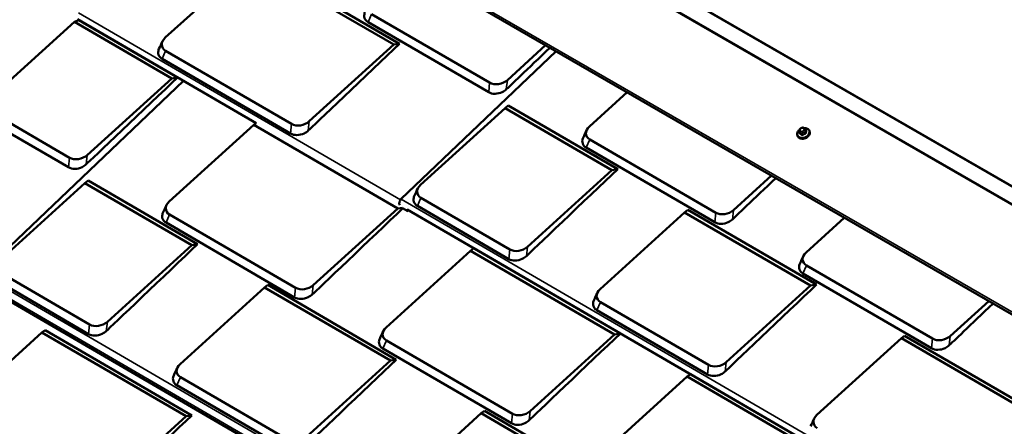
# Model space of a CAD drawing. Units: inches. Extents: x 0.6 to 33.4, y 0.4 to 21.4.
# Drawn here: x 25.4 to 30.5, y 16.3 to 18.4 of the extents above; entities that cross this region are included whole.
import ezdxf

# ---------------------------------------------------------------- set-up
doc = ezdxf.new("R2010")
doc.units = ezdxf.units.IN
doc.header["$LTSCALE"] = 2
doc.header["$MEASUREMENT"] = 0
doc.layers.add('Visible (ANSI)', color=7, linetype='Continuous', lineweight=50)
doc.layers.add('Visible Narrow (ANSI)', color=7, linetype='Continuous', lineweight=35)

msp = doc.modelspace()

# ---------------------------------------------------------------- linework, layer by layer
at = {"layer": 'Visible (ANSI)'}
for p, q in [((32.43357, 16.44561), (26.77671, 19.7116)), ((26.46621, 19.22352), (32.12307, 15.95754)), ((26.13285, 18.30953), (26.57388, 18.70982)), ((26.57388, 18.70982), (27.32577, 18.27295)), ((26.59029, 18.72246), (27.35585, 18.27764)), ((25.6818, 18.4008), (25.65855, 18.39214)), ((26.60654, 17.86376), (25.67412, 18.40553)), ((25.68197, 18.40097), (25.6818, 18.4008)), ((25.6818, 18.4008), (26.19666, 18.10165)), ((27.826, 18.07454), (27.20987, 18.43253)), ((25.65855, 18.39214), (25.17218, 17.95069)), ((25.65855, 18.39214), (26.16658, 18.09696)), ((27.82102, 18.02455), (27.19123, 18.39048)), ((27.32577, 18.27295), (26.88474, 17.87266)), ((27.35585, 18.27764), (27.32577, 18.27295)), ((28.11831, 18.26968), (27.91849, 18.08832)), ((26.78728, 17.80889), (26.116, 18.19893)), ((26.79225, 17.85889), (26.13464, 18.24098)), ((27.3618, 17.46681), (28.17263, 18.23832)), ((26.16658, 18.09696), (25.72556, 17.69667)), ((26.19666, 18.10165), (26.16658, 18.09696)), ((25.16887, 17.07516), (26.22851, 18.08341)), ((28.34675, 17.84611), (28.54317, 18.02439)), ((25.63307, 17.6829), (25.17218, 17.95069)), ((27.46573, 17.54171), (27.90676, 17.942)), ((27.92317, 17.95463), (27.90676, 17.942)), ((27.90676, 17.942), (28.46443, 17.61797)), ((27.92317, 17.95463), (28.49451, 17.62266)), ((25.62809, 17.6329), (25.16037, 17.90466)), ((26.15381, 17.45446), (26.59484, 17.85475)), ((26.60674, 17.86391), (26.59484, 17.85475)), ((26.59484, 17.85475), (27.34673, 17.41788)), ((29.45185, 17.83685), (29.4547, 17.83799)), ((29.46678, 17.83748), (29.46895, 17.83623)), ((29.43261, 17.79896), (29.43357, 17.79645)), ((29.44229, 17.8173), (29.4454, 17.80922)), ((29.44278, 17.82575), (29.44346, 17.82814)), ((29.47521, 17.83032), (29.47833, 17.82224)), ((29.49481, 17.82293), (29.49578, 17.82042)), ((29.00117, 17.34547), (28.32989, 17.7355)), ((29.00614, 17.39546), (28.34854, 17.77756)), ((28.46443, 17.61797), (28.0234, 17.21768)), ((28.49451, 17.62266), (28.46443, 17.61797)), ((29.29692, 17.58921), (29.09863, 17.40924)), ((25.2728, 17.15006), (25.71383, 17.55035)), ((25.73024, 17.56298), (25.71383, 17.55035)), ((25.71383, 17.55035), (26.2715, 17.22632)), ((25.73024, 17.56298), (26.30158, 17.23101)), ((27.92594, 17.15391), (27.44888, 17.4311)), ((27.93091, 17.20391), (27.46752, 17.47315)), ((26.81321, 17.00381), (26.1556, 17.38591)), ((27.34673, 17.41788), (26.9057, 17.01759)), ((27.36854, 17.42128), (27.34673, 17.41788)), ((27.39823, 17.40376), (27.37127, 17.41943)), ((30.00793, 15.89406), (27.39548, 17.41198)), ((28.40288, 16.99719), (28.84391, 17.39748)), ((28.86031, 17.41012), (28.84391, 17.39748)), ((28.84391, 17.39748), (29.50151, 17.01539)), ((28.86031, 17.41012), (29.53159, 17.02008)), ((27.12689, 15.88375), (24.6014, 17.35114)), ((26.80824, 16.95382), (26.13696, 17.34385)), ((29.47811, 17.18875), (29.67734, 17.36958)), ((26.2715, 17.22632), (25.83047, 16.82603)), ((26.30158, 17.23101), (26.2715, 17.22632)), ((27.28518, 16.7971), (27.72621, 17.19739)), ((27.74262, 17.21002), (27.72621, 17.19739)), ((27.72621, 17.19739), (28.47809, 16.76052)), ((27.74262, 17.21002), (28.50817, 16.76521)), ((30.13751, 16.7381), (29.4799, 17.12019)), ((25.73798, 16.81226), (25.27459, 17.0815)), ((30.13253, 16.68811), (29.46126, 17.07814)), ((25.73301, 16.76226), (25.25595, 17.03945)), ((26.66738, 17.01847), (26.65098, 17.00583)), ((26.66738, 17.01847), (27.33866, 16.62843)), ((29.50151, 17.01539), (29.06048, 16.6151)), ((29.53159, 17.02008), (29.50151, 17.01539)), ((26.20995, 16.60554), (26.65098, 17.00583)), ((26.65098, 17.00583), (27.30858, 16.62374)), ((28.96799, 16.60133), (28.40467, 16.92864)), ((30.4311, 16.9344), (30.23, 16.75187)), ((28.96302, 16.55133), (28.38603, 16.88659)), ((25.0482, 16.36923), (25.48922, 16.76952)), ((25.50563, 16.78215), (25.48922, 16.76952)), ((25.48922, 16.76952), (26.24111, 16.33265)), ((25.50563, 16.78215), (26.27119, 16.33734)), ((28.47809, 16.76052), (28.03707, 16.36022)), ((28.50817, 16.76521), (28.47809, 16.76052)), ((27.94458, 16.34645), (27.28697, 16.72854)), ((29.53424, 16.33983), (29.97527, 16.74012)), ((29.99168, 16.75275), (29.97527, 16.74012)), ((29.97527, 16.74012), (30.72716, 16.30325)), ((29.99168, 16.75275), (30.75724, 16.30794)), ((27.9396, 16.29646), (27.26833, 16.68649)), ((27.30858, 16.62374), (26.86755, 16.22345)), ((27.33866, 16.62843), (27.30858, 16.62374)), ((28.87398, 16.55266), (28.85757, 16.54003)), ((28.87398, 16.55266), (29.59805, 16.13195)), ((26.77506, 16.20968), (26.21174, 16.53699)), ((28.41654, 16.13973), (28.85757, 16.54003)), ((28.85757, 16.54003), (29.56797, 16.12726)), ((26.77009, 16.15968), (26.1931, 16.49494)), ((27.34131, 15.94818), (27.78234, 16.34847)), ((27.79875, 16.36111), (27.78234, 16.34847)), ((27.78234, 16.34847), (28.53423, 15.9116)), ((27.79875, 16.36111), (28.56431, 15.91629)), ((26.24111, 16.33265), (25.80008, 15.93235)), ((26.27119, 16.33734), (26.24111, 16.33265))]:
    msp.add_line(p, q, dxfattribs=at)
for centre, major_axis, ratio, start_param, end_param in [((26.17999, 18.28214), (-0.06407, -0.01844), 0.7160637, 5.3139296, 6.8847259), ((27.87135, 18.11571), (-0.06407, -0.01844), 0.7160637, 0.6015406, 2.172337), ((26.8376, 17.90005), (-0.06407, -0.01844), 0.7160637, 0.6015406, 2.172337), ((28.39389, 17.81872), (-0.06407, -0.01844), 0.7160637, 5.3139296, 6.8847259), ((29.46734, 17.80153), (-0.02345, -0.00904), 0.7399972, 1.045132, 2.0964607), ((25.67842, 17.72406), (-0.06407, -0.01844), 0.7160637, 0.6015406, 2.172337), ((27.51287, 17.51432), (-0.06407, -0.01844), 0.7160637, 5.3139296, 6.8847259), ((26.20095, 17.42707), (-0.06407, -0.01844), 0.7160637, 5.3139296, 6.8847259), ((27.36917, 17.45233), (-0.01089, -0.01873), 0.5755052, 4.2431749, 6.1106102), ((27.36571, 17.46271), (-0.00391, 0.00411), 0.3697964, 5.3803847, 7.225135), ((27.36571, 17.46271), (-0.00239, 0.00251), 0.3697964, 6.2776011, 6.3282816), ((27.40911, 17.4225), (-0.01089, -0.01873), 0.5755052, 5.5173322, 6.3572238), ((27.40911, 17.4225), (-0.00978, -0.01683), 0.5755052, 5.6716777, 6.426994), ((29.05149, 17.43663), (-0.06407, -0.01844), 0.7160637, 0.6015406, 2.172337), ((27.97626, 17.24507), (-0.06407, -0.01844), 0.7160637, 0.6015406, 2.172337), ((29.52525, 17.16136), (-0.06407, -0.01844), 0.7160637, 5.3139296, 6.8847259), ((26.85856, 17.04498), (-0.06407, -0.01844), 0.7160637, 0.6015406, 2.172337), ((28.45002, 16.9698), (-0.06407, -0.01844), 0.7160637, 5.3139296, 6.8847259), ((25.78333, 16.85342), (-0.06407, -0.01844), 0.7160637, 0.6015406, 2.172337), ((27.33232, 16.76971), (-0.06407, -0.01844), 0.7160637, 5.3139296, 6.8847259), ((30.18286, 16.77926), (-0.06407, -0.01844), 0.7160637, 0.6015406, 2.172337), ((26.25709, 16.57815), (-0.06407, -0.01844), 0.7160637, 5.3139296, 6.8847259), ((29.01334, 16.64249), (-0.06407, -0.01844), 0.7160637, 0.6015406, 2.172337), ((27.98993, 16.38761), (-0.06407, -0.01844), 0.7160637, 0.6015406, 2.172337), ((29.58138, 16.31244), (-0.06407, -0.01844), 0.7160637, 5.3139296, 6.8847259)]:
    msp.add_ellipse(centre, major_axis=major_axis, ratio=ratio, start_param=start_param, end_param=end_param, dxfattribs=at)
for points, knots in [([(27.19123, 18.39048), (27.18491, 18.39415), (27.17982, 18.39899), (27.17635, 18.40462), (27.17127, 18.41288), (27.16977, 18.42284), (27.17212, 18.43284), (27.17282, 18.43584), (27.17387, 18.43885), (27.17524, 18.44181)], [0, 0, 0, 0, 0.25614449, 0.25614449, 0.25614449, 0.63261511, 0.63261511, 0.63261511, 0.74583789, 0.74583789, 0.74583789, 0.74583789]), ([(26.116, 18.19893), (26.10968, 18.2026), (26.10458, 18.20744), (26.10112, 18.21306), (26.09604, 18.22132), (26.09454, 18.23128), (26.09688, 18.24128), (26.09759, 18.24429), (26.09864, 18.2473), (26.10001, 18.25026)], [0, 0, 0, 0, 0.25614449, 0.25614449, 0.25614449, 0.63261511, 0.63261511, 0.63261511, 0.74583789, 0.74583789, 0.74583789, 0.74583789]), ([(27.91304, 18.03986), (27.90702, 18.03413), (27.89971, 18.02915), (27.8917, 18.02532), (27.87992, 18.01969), (27.86662, 18.01659), (27.85401, 18.01652), (27.8417, 18.01645), (27.83009, 18.01928), (27.82102, 18.02455)], [0, 0, 0, 0, 0.2561445, 0.2561445, 0.2561445, 0.6326151, 0.6326151, 0.6326151, 1, 1, 1, 1]), ([(29.44346, 17.82814), (29.44385, 17.82952), (29.44422, 17.83089), (29.44508, 17.83264), (29.44527, 17.83296), (29.44567, 17.83349), (29.44589, 17.83372), (29.44658, 17.83434), (29.44711, 17.83467), (29.44831, 17.83532), (29.449, 17.83564), (29.4504, 17.83627), (29.45113, 17.83657), (29.45185, 17.83685)], [0, 0, 0, 0, 0.09900291, 0.09900291, 0.12013302, 0.12013302, 0.13775332, 0.13775332, 0.17305772, 0.17305772, 0.21636611, 0.21636611, 0.26095307, 0.26095307, 0.26095307, 0.26095307]), ([(29.4547, 17.83799), (29.45641, 17.83867), (29.45813, 17.83938), (29.46048, 17.8398), (29.46104, 17.83984), (29.46183, 17.83974), (29.46207, 17.83969), (29.46262, 17.83954), (29.46293, 17.83943), (29.46361, 17.83915), (29.46398, 17.83897), (29.46518, 17.83838), (29.46599, 17.83793), (29.46678, 17.83748)], [0, 0, 0, 0, 0.10521985, 0.10521985, 0.13674962, 0.13674962, 0.15069236, 0.15069236, 0.1706336, 0.1706336, 0.19761452, 0.19761452, 0.25999958, 0.25999958, 0.25999958, 0.25999958]), ([(29.46694, 17.83738), (29.46989, 17.83759), (29.47281, 17.83747), (29.47884, 17.83647), (29.4819, 17.83546), (29.48727, 17.83262), (29.48959, 17.83079), (29.49287, 17.82691), (29.49402, 17.82499), (29.49481, 17.82293)], [6.691129, 6.691129, 6.691129, 6.691129, 6.9708506, 6.9708506, 7.2977121, 7.2977121, 7.6171064, 7.6171064, 7.8690892, 7.8690892, 7.8690892, 7.8690892]), ([(29.46895, 17.83623), (29.46985, 17.83571), (29.47077, 17.83515), (29.47195, 17.83434), (29.47221, 17.83415), (29.47274, 17.83375), (29.47302, 17.83352), (29.47351, 17.83306), (29.47374, 17.83282), (29.47412, 17.83237), (29.47428, 17.83214), (29.47469, 17.83151), (29.4749, 17.83108), (29.47512, 17.83055), (29.47517, 17.83043), (29.47521, 17.83032)], [0, 0, 0, 0, 0.07152989, 0.07152989, 0.09168665, 0.09168665, 0.11196082, 0.11196082, 0.13033102, 0.13033102, 0.14780706, 0.14780706, 0.1782862, 0.1782862, 0.1874247, 0.1874247, 0.1874247, 0.1874247]), ([(26.87929, 17.8242), (26.87327, 17.81847), (26.86597, 17.8135), (26.85795, 17.80967), (26.84618, 17.80404), (26.83288, 17.80093), (26.82026, 17.80086), (26.80795, 17.8008), (26.79634, 17.80362), (26.78728, 17.80889)], [0, 0, 0, 0, 0.2561445, 0.2561445, 0.2561445, 0.6326151, 0.6326151, 0.6326151, 1, 1, 1, 1]), ([(28.32989, 17.7355), (28.32357, 17.73918), (28.31848, 17.74402), (28.31502, 17.74964), (28.30993, 17.7579), (28.30843, 17.76786), (28.31078, 17.77786), (28.31148, 17.78087), (28.31253, 17.78387), (28.3139, 17.78684)], [0, 0, 0, 0, 0.25614449, 0.25614449, 0.25614449, 0.63261511, 0.63261511, 0.63261511, 0.74583789, 0.74583789, 0.74583789, 0.74583789]), ([(29.43261, 17.79896), (29.43166, 17.80142), (29.43122, 17.80407), (29.43138, 17.80952), (29.432, 17.81232), (29.43426, 17.81784), (29.43593, 17.82055), (29.43962, 17.82495), (29.44147, 17.82673), (29.44351, 17.82833)], [4.7274965, 4.7274965, 4.7274965, 4.7274965, 5.0284504, 5.0284504, 5.3367185, 5.3367185, 5.657392, 5.657392, 5.9031142, 5.9031142, 5.9031142, 5.9031142]), ([(29.49578, 17.82042), (29.49673, 17.81795), (29.49717, 17.8153), (29.49701, 17.80985), (29.49639, 17.80705), (29.49413, 17.80154), (29.49246, 17.79883), (29.48824, 17.79379), (29.48566, 17.79148), (29.47989, 17.7875), (29.47669, 17.78584), (29.46999, 17.78334), (29.46648, 17.78251), (29.45952, 17.78175), (29.45606, 17.78182), (29.44955, 17.78291), (29.44648, 17.78391), (29.44112, 17.78675), (29.4388, 17.78858), (29.43552, 17.79246), (29.43437, 17.79438), (29.43357, 17.79645)], [1.5859039, 1.5859039, 1.5859039, 1.5859039, 1.8868578, 1.8868578, 2.1951258, 2.1951258, 2.5157994, 2.5157994, 2.8430066, 2.8430066, 3.1717331, 3.1717331, 3.5005741, 3.5005741, 3.8292579, 3.8292579, 4.1561194, 4.1561194, 4.4755137, 4.4755137, 4.7274965, 4.7274965, 4.7274965, 4.7274965]), ([(29.44229, 17.8173), (29.44211, 17.81776), (29.44193, 17.81833), (29.44178, 17.81914), (29.44175, 17.81939), (29.44171, 17.81992), (29.4417, 17.8202), (29.44172, 17.82081), (29.44176, 17.82114), (29.44183, 17.82172), (29.44188, 17.82198), (29.44201, 17.82268), (29.4421, 17.8231), (29.44237, 17.82428), (29.44257, 17.82503), (29.44278, 17.82575)], [0, 0, 0, 0, 0.03711106, 0.03711106, 0.05299629, 0.05299629, 0.06918774, 0.06918774, 0.08776359, 0.08776359, 0.10401743, 0.10401743, 0.13228683, 0.13228683, 0.18413271, 0.18413271, 0.18413271, 0.18413271]), ([(25.72011, 17.64821), (25.71409, 17.64248), (25.70678, 17.63751), (25.69877, 17.63367), (25.68699, 17.62804), (25.67369, 17.62494), (25.66108, 17.62487), (25.64877, 17.62481), (25.63716, 17.62763), (25.62809, 17.6329)], [0, 0, 0, 0, 0.2561445, 0.2561445, 0.2561445, 0.6326151, 0.6326151, 0.6326151, 1, 1, 1, 1]), ([(27.44888, 17.4311), (27.44256, 17.43477), (27.43746, 17.43961), (27.434, 17.44524), (27.42892, 17.4535), (27.42742, 17.46346), (27.42976, 17.47346), (27.43047, 17.47647), (27.43152, 17.47947), (27.43289, 17.48243)], [0, 0, 0, 0, 0.25614449, 0.25614449, 0.25614449, 0.63261511, 0.63261511, 0.63261511, 0.74583789, 0.74583789, 0.74583789, 0.74583789]), ([(26.13696, 17.34385), (26.13064, 17.34753), (26.12555, 17.35237), (26.12209, 17.35799), (26.117, 17.36625), (26.1155, 17.37621), (26.11785, 17.38621), (26.11855, 17.38922), (26.1196, 17.39223), (26.12097, 17.39519)], [0, 0, 0, 0, 0.25614449, 0.25614449, 0.25614449, 0.63261511, 0.63261511, 0.63261511, 0.74583789, 0.74583789, 0.74583789, 0.74583789]), ([(29.09318, 17.36078), (29.08716, 17.35505), (29.07986, 17.35007), (29.07185, 17.34624), (29.06007, 17.34061), (29.04677, 17.33751), (29.03415, 17.33744), (29.02185, 17.33737), (29.01024, 17.3402), (29.00117, 17.34547)], [0, 0, 0, 0, 0.2561445, 0.2561445, 0.2561445, 0.6326151, 0.6326151, 0.6326151, 1, 1, 1, 1]), ([(28.01795, 17.16922), (28.01193, 17.16349), (28.00463, 17.15852), (27.99661, 17.15469), (27.98484, 17.14906), (27.97154, 17.14595), (27.95892, 17.14588), (27.94661, 17.14582), (27.93501, 17.14864), (27.92594, 17.15391)], [0, 0, 0, 0, 0.2561445, 0.2561445, 0.2561445, 0.6326151, 0.6326151, 0.6326151, 1, 1, 1, 1]), ([(29.46126, 17.07814), (29.45494, 17.08181), (29.44984, 17.08665), (29.44638, 17.09228), (29.4413, 17.10054), (29.4398, 17.1105), (29.44214, 17.1205), (29.44285, 17.1235), (29.4439, 17.12651), (29.44527, 17.12947)], [0, 0, 0, 0, 0.25614449, 0.25614449, 0.25614449, 0.63261511, 0.63261511, 0.63261511, 0.74583789, 0.74583789, 0.74583789, 0.74583789]), ([(26.90025, 16.96913), (26.89423, 16.9634), (26.88693, 16.95842), (26.87892, 16.95459), (26.86714, 16.94896), (26.85384, 16.94586), (26.84122, 16.94579), (26.82892, 16.94572), (26.81731, 16.94855), (26.80824, 16.95382)], [0, 0, 0, 0, 0.2561445, 0.2561445, 0.2561445, 0.6326151, 0.6326151, 0.6326151, 1, 1, 1, 1]), ([(28.38603, 16.88659), (28.3797, 16.89026), (28.37461, 16.8951), (28.37115, 16.90072), (28.36606, 16.90899), (28.36457, 16.91894), (28.36691, 16.92894), (28.36762, 16.93195), (28.36867, 16.93496), (28.37004, 16.93792)], [0, 0, 0, 0, 0.25614449, 0.25614449, 0.25614449, 0.63261511, 0.63261511, 0.63261511, 0.74583789, 0.74583789, 0.74583789, 0.74583789]), ([(25.82502, 16.77757), (25.819, 16.77184), (25.8117, 16.76687), (25.80368, 16.76304), (25.79191, 16.75741), (25.77861, 16.7543), (25.76599, 16.75424), (25.75368, 16.75417), (25.74207, 16.757), (25.73301, 16.76226)], [0, 0, 0, 0, 0.2561445, 0.2561445, 0.2561445, 0.6326151, 0.6326151, 0.6326151, 1, 1, 1, 1]), ([(27.26833, 16.68649), (27.262, 16.69017), (27.25691, 16.695), (27.25345, 16.70063), (27.24836, 16.70889), (27.24687, 16.71885), (27.24921, 16.72885), (27.24992, 16.73186), (27.25097, 16.73486), (27.25234, 16.73783)], [0, 0, 0, 0, 0.25614449, 0.25614449, 0.25614449, 0.63261511, 0.63261511, 0.63261511, 0.74583789, 0.74583789, 0.74583789, 0.74583789]), ([(30.22455, 16.70341), (30.21853, 16.69769), (30.21122, 16.69271), (30.20321, 16.68888), (30.19143, 16.68325), (30.17813, 16.68014), (30.16552, 16.68008), (30.15321, 16.68001), (30.1416, 16.68284), (30.13253, 16.68811)], [0, 0, 0, 0, 0.2561445, 0.2561445, 0.2561445, 0.6326151, 0.6326151, 0.6326151, 1, 1, 1, 1]), ([(29.05504, 16.56664), (29.04902, 16.56091), (29.04171, 16.55594), (29.0337, 16.55211), (29.02192, 16.54648), (29.00862, 16.54337), (28.99601, 16.5433), (28.9837, 16.54324), (28.97209, 16.54606), (28.96302, 16.55133)], [0, 0, 0, 0, 0.2561445, 0.2561445, 0.2561445, 0.6326151, 0.6326151, 0.6326151, 1, 1, 1, 1]), ([(26.1931, 16.49494), (26.18677, 16.49861), (26.18168, 16.50345), (26.17822, 16.50907), (26.17313, 16.51734), (26.17164, 16.52729), (26.17398, 16.53729), (26.17469, 16.5403), (26.17574, 16.54331), (26.17711, 16.54627)], [0, 0, 0, 0, 0.25614449, 0.25614449, 0.25614449, 0.63261511, 0.63261511, 0.63261511, 0.74583789, 0.74583789, 0.74583789, 0.74583789]), ([(28.03162, 16.31176), (28.0256, 16.30604), (28.01829, 16.30106), (28.01028, 16.29723), (27.9985, 16.2916), (27.9852, 16.28849), (27.97259, 16.28843), (27.96028, 16.28836), (27.94867, 16.29119), (27.9396, 16.29646)], [0, 0, 0, 0, 0.2561445, 0.2561445, 0.2561445, 0.6326151, 0.6326151, 0.6326151, 1, 1, 1, 1])]:
    msp.add_open_spline(points, degree=3, knots=knots, dxfattribs=at)
for points in [[(26.1, 18.25026), (26.10618, 18.26369), (26.11236, 18.27712), (26.11854, 18.29055)], [(27.35585, 18.27764), (27.19699, 18.12649), (26.90279, 17.84655), (26.87929, 17.8242)], [(28.14088, 18.25665), (28.02719, 18.14847), (27.92639, 18.05256), (27.91304, 18.03986)], [(26.19666, 18.10165), (26.03781, 17.9505), (25.7436, 17.67056), (25.72011, 17.64821)], [(28.31389, 17.78684), (28.32007, 17.80027), (28.32626, 17.8137), (28.33243, 17.82712)], [(28.49451, 17.62266), (28.33565, 17.47152), (28.04145, 17.19158), (28.01795, 17.16922)], [(29.31954, 17.57615), (29.20646, 17.46855), (29.10648, 17.37343), (29.09318, 17.36078)], [(27.43288, 17.48244), (27.43906, 17.49587), (27.44524, 17.50929), (27.45142, 17.52272)], [(26.12096, 17.39519), (26.12714, 17.40862), (26.13332, 17.42205), (26.1395, 17.43548)], [(27.37266, 17.41862), (27.21289, 17.2666), (26.92354, 16.99129), (26.90025, 16.96913)], [(26.30158, 17.23101), (26.14272, 17.07987), (25.84852, 16.79993), (25.82502, 16.77757)], [(29.44525, 17.12948), (29.45144, 17.14291), (29.45762, 17.15633), (29.4638, 17.16976)], [(29.53159, 17.02008), (29.37274, 16.86893), (29.07853, 16.58899), (29.05504, 16.56664)], [(28.37002, 16.93792), (28.37621, 16.95135), (28.38239, 16.96478), (28.38857, 16.97821)], [(30.45363, 16.92139), (30.33943, 16.81273), (30.23795, 16.71617), (30.22455, 16.70341)], [(27.25232, 16.73783), (27.25851, 16.75126), (27.26469, 16.76468), (27.27087, 16.77811)], [(28.50817, 16.76521), (28.34932, 16.61406), (28.05511, 16.33412), (28.03162, 16.31176)], [(27.33866, 16.62843), (27.17981, 16.47728), (26.8856, 16.19735), (26.86211, 16.17499)], [(26.17709, 16.54627), (26.18328, 16.5597), (26.18946, 16.57313), (26.19564, 16.58656)], [(26.27119, 16.33734), (26.11234, 16.18619), (25.81813, 15.90625), (25.79463, 15.88389)], [(29.50139, 16.28056), (29.50757, 16.29399), (29.51375, 16.30742), (29.51993, 16.32085)], [(30.75724, 16.30794), (30.59839, 16.15679), (30.30418, 15.87685), (30.28068, 15.8545)]]:
    msp.add_open_spline(points, degree=3, dxfattribs=at)
at = {"layer": 'Visible Narrow (ANSI)'}
for p, q in [((26.77495, 19.7158), (32.4318, 16.44982)), ((26.82259, 19.58861), (32.47944, 16.32263)), ((26.82457, 19.59303), (32.48143, 16.32705)), ((26.46821, 19.23507), (32.12506, 15.96909)), ((27.36063, 17.462), (25.68031, 18.43832)), ((27.19123, 18.39048), (27.20987, 18.43253)), ((26.116, 18.19893), (26.13464, 18.24098)), ((27.36448, 17.46639), (28.17458, 18.2372)), ((25.17155, 17.07474), (26.23045, 18.08228)), ((27.82102, 18.02455), (27.826, 18.07454)), ((27.91304, 18.03986), (27.91849, 18.08832)), ((26.78728, 17.80889), (26.79225, 17.85889)), ((26.87929, 17.8242), (26.88474, 17.87266)), ((29.45253, 17.83525), (29.45538, 17.83638)), ((29.46282, 17.83621), (29.46499, 17.83496)), ((29.44645, 17.80808), (29.44336, 17.81609)), ((29.44657, 17.81536), (29.44874, 17.81411)), ((29.44662, 17.82764), (29.4473, 17.83002)), ((29.45099, 17.82099), (29.44882, 17.82224)), ((29.45305, 17.8105), (29.45614, 17.80248)), ((29.45992, 17.80239), (29.45683, 17.81041)), ((29.46128, 17.82195), (29.45843, 17.82082)), ((29.46122, 17.81382), (29.46406, 17.81495)), ((29.4672, 17.82956), (29.46652, 17.82717)), ((29.46956, 17.81548), (29.47265, 17.80746)), ((29.47531, 17.81012), (29.47222, 17.81813)), ((29.47284, 17.82371), (29.47352, 17.82609)), ((29.47526, 17.82879), (29.47835, 17.82078)), ((28.32989, 17.7355), (28.34854, 17.77756)), ((25.62809, 17.6329), (25.63307, 17.6829)), ((25.72011, 17.64821), (25.72556, 17.69667)), ((30.76202, 15.4923), (27.36448, 17.46639)), ((27.44888, 17.4311), (27.46752, 17.47315)), ((26.13696, 17.34385), (26.1556, 17.38591)), ((29.00117, 17.34547), (29.00614, 17.39546)), ((29.09318, 17.36078), (29.09863, 17.40924)), ((27.12908, 15.89535), (24.60359, 17.36275)), ((28.01795, 17.16922), (28.0234, 17.21768)), ((27.92594, 17.15391), (27.93091, 17.20391)), ((29.46126, 17.07814), (29.4799, 17.12019)), ((28.56909, 15.10065), (25.17155, 17.07474)), ((26.90025, 16.96913), (26.9057, 17.01759)), ((26.80824, 16.95382), (26.81321, 17.00381)), ((28.38603, 16.88659), (28.40467, 16.92864)), ((25.73301, 16.76226), (25.73798, 16.81226)), ((25.82502, 16.77757), (25.83047, 16.82603)), ((27.26833, 16.68649), (27.28697, 16.72854)), ((30.13253, 16.68811), (30.13751, 16.7381)), ((30.22455, 16.70341), (30.23, 16.75187)), ((28.96302, 16.55133), (28.96799, 16.60133)), ((29.05504, 16.56664), (29.06048, 16.6151)), ((26.1931, 16.49494), (26.21174, 16.53699)), ((27.9396, 16.29646), (27.94458, 16.34645)), ((28.03162, 16.31176), (28.03707, 16.36022))]:
    msp.add_line(p, q, dxfattribs=at)
for centre, major_axis, ratio, start_param, end_param in [((29.46311, 17.8125), (0.0295, 0.01137), 0.7399972, 1.9926241, 7.4334641), ((29.45474, 17.82985), (0.00735, 0.00283), 0.7399972, 1.5859039, 2.6331014), ((29.45382, 17.8319), (-0.00197, 0.00495), 0.0101611, 5.4500623, 6.2831853), ((29.45667, 17.83303), (-0.00197, 0.00495), 0.0101611, 5.4500623, 6.2831853), ((29.45759, 17.83098), (0.00735, 0.00283), 0.7399972, 0.5387063, 1.5859039), ((29.46411, 17.83286), (0.00267, 0.00462), 0.5773503, 0, 1.134464), ((29.46628, 17.83161), (0.00267, 0.00462), 0.5773503, 0, 1.134464), ((29.45975, 17.82973), (0.00735, 0.00283), 0.7399972, 5.7746941, 6.8218916), ((29.46371, 17.81094), (0.0311, 0.01199), 0.7399972, 3.1415927, 6.2831853), ((29.46468, 17.80843), (0.0311, 0.01199), 0.7399972, 3.1415927, 6.2831853), ((29.44602, 17.81874), (-0.00373, -0.00144), 0.7399972, 0, 0.5387063), ((29.44791, 17.82429), (-0.00513, 0.00146), 0.5875114, 5.1290088, 6.2831853), ((29.44859, 17.82668), (-0.00513, 0.00146), 0.5875114, 5.1290088, 6.2831853), ((29.46709, 17.76101), (-0.00203, -0.08682), 0.3274668, 4.1100011, 4.1191553), ((29.44407, 17.81085), (0.00129, -0.00032), 0.5282208, 5.3010101, 5.6653709), ((29.45406, 17.82747), (-0.00735, -0.00283), 0.7399972, 5.7746941, 6.8218916), ((29.44557, 17.80719), (-0.00062, -0.00118), 0.6331173, 1.3014375, 2.6795361), ((29.47183, 17.74941), (0.06133, -0.06148), 0.3450664, 2.1555511, 2.3111503), ((29.45011, 17.81889), (-0.00267, -0.00462), 0.5773503, 4.2760567, 5.846853), ((29.47255, 17.75012), (-0.06226, 0.06241), 0.3450664, 5.2971438, 5.4527429), ((29.45228, 17.81764), (0.00267, 0.00462), 0.5773503, 1.134464, 2.7052603), ((29.45623, 17.82622), (-0.00735, -0.00283), 0.7399972, 0.5387063, 1.5859039), ((29.45571, 17.81315), (-0.00373, -0.00144), 0.7399972, 0.5387063, 1.5859039), ((29.45526, 17.8016), (0.00071, 0.00113), 0.5180905, 4.4898216, 5.8679201), ((29.45972, 17.81747), (0.00197, -0.00495), 0.0101611, 0.7376733, 2.3084696), ((29.48754, 17.74977), (-0.08159, -0.03337), 0.6725332, 4.620859, 4.7764581), ((29.46029, 17.80148), (0.00056, -0.00121), 0.047383, 1.0248454, 2.4029439), ((29.48784, 17.74903), (0.08038, 0.03287), 0.6725332, 1.4792663, 1.6348655), ((29.45907, 17.82735), (-0.00735, -0.00283), 0.7399972, 1.5859039, 2.6331014), ((29.46257, 17.8186), (-0.00197, 0.00495), 0.0101611, 3.879266, 5.4500623), ((29.46781, 17.82383), (0.00513, -0.00146), 0.5875114, 0.4166198, 1.9874162), ((29.46849, 17.82621), (-0.00513, 0.00146), 0.5875114, 3.5582125, 5.1290088), ((29.46844, 17.81822), (-0.00373, -0.00144), 0.7399972, 1.5859039, 2.6331014), ((29.47302, 17.80655), (-0.00043, 0.00126), 0.0676438, 0.7397146, 2.1178131), ((29.47148, 17.82888), (0.00373, 0.00144), 0.7399972, 5.7746941, 6.2831853), ((29.49808, 17.76029), (-0.00206, -0.08813), 0.3274668, 3.9635562, 4.1191553), ((29.47657, 17.81009), (0.00129, -0.00032), 0.5282208, 3.537516, 4.9156145), ((29.4991, 17.76026), (0.00203, 0.08682), 0.3274668, 0.8219635, 0.9775627), ((29.49435, 17.77187), (-0.06133, 0.06148), 0.3450664, 5.2971438, 5.3040453), ((29.47811, 17.8244), (0.00071, 0.00113), 0.5180905, 3.8147715, 4.1044259), ((29.47961, 17.82075), (-0.00127, 0.00042), 0.6432476, 0.4419393, 1.8200378)]:
    msp.add_ellipse(centre, major_axis=major_axis, ratio=ratio, start_param=start_param, end_param=end_param, dxfattribs=at)
for points in [[(29.44336, 17.81609), (29.44281, 17.81753), (29.44657, 17.81536)], [(29.44874, 17.81411), (29.4525, 17.81194), (29.45305, 17.8105)], [(29.45683, 17.81041), (29.45628, 17.81185), (29.46122, 17.81382)], [(29.46406, 17.81495), (29.46901, 17.81692), (29.46956, 17.81548)], [(29.47222, 17.81813), (29.47166, 17.81957), (29.47284, 17.82371)], [(29.47352, 17.82609), (29.4747, 17.83023), (29.47526, 17.82879)]]:
    msp.add_open_spline(points, degree=2, dxfattribs=at)
for points, knots in [([(29.44465, 17.8101), (29.4446, 17.80991), (29.44457, 17.80972), (29.44449, 17.80896), (29.44457, 17.80841), (29.44494, 17.80755), (29.44518, 17.80722), (29.44567, 17.80677), (29.44589, 17.80662), (29.44612, 17.8065)], [-0.10594378, -0.10594378, -0.10594378, -0.10594378, -0.09268701, -0.09268701, -0.05149278, -0.05149278, -0.01980492, -0.01980492, 0, 0, 0, 0]), ([(29.44645, 17.80808), (29.44628, 17.80817), (29.44611, 17.80828), (29.44574, 17.80861), (29.44556, 17.80886), (29.44543, 17.80917), (29.44541, 17.80919), (29.4454, 17.80922)], [0, 0, 0, 0, 0.019804916, 0.019804916, 0.051492782, 0.051492782, 0.054464613, 0.054464613, 0.054464613, 0.054464613]), ([(29.45567, 17.80099), (29.45583, 17.80089), (29.45601, 17.80079), (29.45677, 17.80046), (29.45741, 17.80032), (29.45861, 17.80031), (29.45914, 17.80038), (29.46, 17.80061), (29.46032, 17.80073), (29.46063, 17.80087)], [-0.10594378, -0.10594378, -0.10594378, -0.10594378, -0.09268701, -0.09268701, -0.05149278, -0.05149278, -0.01980492, -0.01980492, 0, 0, 0, 0]), ([(29.45992, 17.80239), (29.45969, 17.80228), (29.45944, 17.80219), (29.45879, 17.802), (29.45839, 17.80195), (29.45748, 17.80196), (29.45698, 17.80206), (29.4564, 17.80233), (29.45627, 17.8024), (29.45614, 17.80248)], [0, 0, 0, 0, 0.01980492, 0.01980492, 0.05149278, 0.05149278, 0.09268701, 0.09268701, 0.10594378, 0.10594378, 0.10594378, 0.10594378]), ([(29.47531, 17.81012), (29.47526, 17.8099), (29.47518, 17.80968), (29.47492, 17.80913), (29.4747, 17.80882), (29.47407, 17.80817), (29.47363, 17.80787), (29.47298, 17.80758), (29.47281, 17.80752), (29.47265, 17.80746)], [0, 0, 0, 0, 0.01980492, 0.01980492, 0.05149278, 0.05149278, 0.09268701, 0.09268701, 0.10594378, 0.10594378, 0.10594378, 0.10594378]), ([(29.47317, 17.80587), (29.47339, 17.80594), (29.4736, 17.80603), (29.47445, 17.80642), (29.47502, 17.80683), (29.47585, 17.80767), (29.47614, 17.80808), (29.47649, 17.80879), (29.47659, 17.80907), (29.47666, 17.80935)], [-0.10594378, -0.10594378, -0.10594378, -0.10594378, -0.09268701, -0.09268701, -0.05149278, -0.05149278, -0.01980492, -0.01980492, 0, 0, 0, 0]), ([(29.47966, 17.81986), (29.47971, 17.82002), (29.47975, 17.82019), (29.47986, 17.82089), (29.47979, 17.82141), (29.47942, 17.82227), (29.47918, 17.82262), (29.47866, 17.82312), (29.47843, 17.8233), (29.47819, 17.82346)], [-0.10594378, -0.10594378, -0.10594378, -0.10594378, -0.09268701, -0.09268701, -0.05149278, -0.05149278, -0.01980492, -0.01980492, 0, 0, 0, 0]), ([(29.47833, 17.82224), (29.47846, 17.82189), (29.4785, 17.82152), (29.47842, 17.82103), (29.47839, 17.8209), (29.47835, 17.82078)], [0.054464613, 0.054464613, 0.054464613, 0.054464613, 0.092687007, 0.092687007, 0.105943778, 0.105943778, 0.105943778, 0.105943778])]:
    msp.add_open_spline(points, degree=3, knots=knots, dxfattribs=at)

doc.saveas('drawing.dxf')
